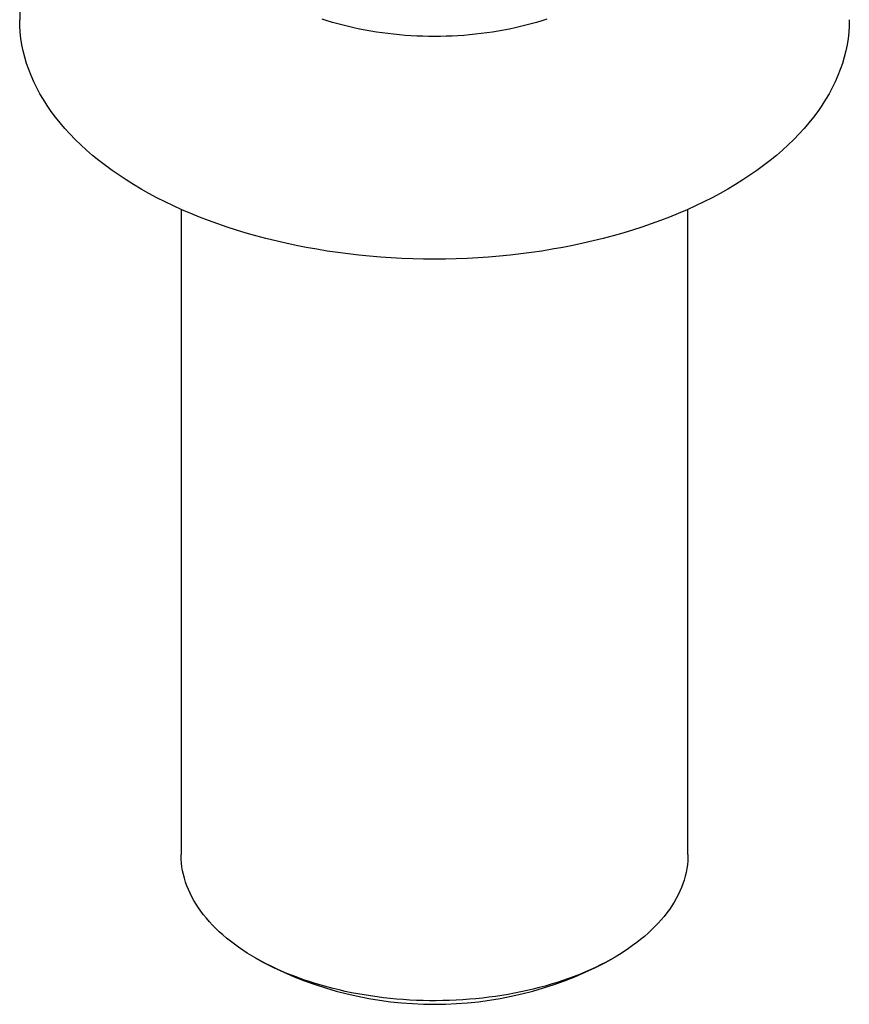
# Model space of a CAD drawing. Units: millimetres. Extents: x 8 to 1183, y 12 to 1052.
# Drawn here: x 1105 to 1177, y 44 to 129 of the extents above; entities that cross this region are included whole.
import ezdxf

# ---------------------------------------------------------------- set-up
doc = ezdxf.new("R2010")
doc.units = ezdxf.units.MM

msp = doc.modelspace()

# ---------------------------------------------------------------- linework, layer by layer
at = {"color": 7, "linetype": 'Continuous', "lineweight": 30}
for p, q in [((1104.501, 138.251), (1104.501, 129.269)), ((1118.501, 112.819), (1118.501, 56.842)), ((1162.501, 56.842), (1162.501, 112.819)), ((1124.942, 47.863), (1125.649, 47.455)), ((1155.352, 47.455), (1156.06, 47.863))]:
    msp.add_line(p, q, dxfattribs=at)
at = {"color": 7, "linetype": 'Continuous', "lineweight": 30, "flags": 128}
for points in [[(1115.045, 114.574), (1114.387, 114.964), (1113.748, 115.363), (1113.126, 115.772), (1112.524, 116.19), (1111.94, 116.618), (1111.376, 117.054), (1110.832, 117.498), (1110.309, 117.95), (1109.806, 118.41), (1109.324, 118.878), (1108.863, 119.353), (1108.425, 119.834), (1108.008, 120.322), (1107.613, 120.816), (1107.241, 121.316), (1106.892, 121.821), (1106.566, 122.332), (1106.263, 122.847), (1105.983, 123.367), (1105.727, 123.89), (1105.495, 124.418), (1105.287, 124.948), (1105.104, 125.482), (1104.944, 126.018), (1104.809, 126.557), (1104.698, 127.097), (1104.612, 127.639), (1104.55, 128.182), (1104.513, 128.725), (1104.501, 129.269)], [(1176.501, 129.269), (1176.488, 128.725), (1176.451, 128.182), (1176.39, 127.639), (1176.304, 127.097), (1176.193, 126.557), (1176.058, 126.018), (1175.898, 125.482), (1175.714, 124.948), (1175.506, 124.418), (1175.274, 123.89), (1175.018, 123.367), (1174.739, 122.847), (1174.436, 122.332), (1174.11, 121.821), (1173.76, 121.316), (1173.388, 120.816), (1172.994, 120.322), (1172.577, 119.834), (1172.138, 119.353), (1171.678, 118.878), (1171.196, 118.41), (1170.693, 117.95), (1170.169, 117.498), (1169.625, 117.054), (1169.061, 116.618), (1168.478, 116.19), (1167.875, 115.772), (1167.254, 115.363), (1166.614, 114.964), (1165.957, 114.574), (1165.282, 114.194), (1164.589, 113.825), (1163.881, 113.466), (1163.156, 113.118), (1162.416, 112.781), (1161.661, 112.456), (1160.891, 112.142), (1160.108, 111.84), (1159.311, 111.549), (1158.501, 111.271), (1157.678, 111.005), (1156.844, 110.752), (1155.999, 110.511), (1155.143, 110.284), (1154.277, 110.069), (1153.402, 109.867), (1152.518, 109.679), (1151.625, 109.504), (1150.725, 109.343), (1149.818, 109.195), (1148.905, 109.061), (1147.986, 108.941), (1147.061, 108.835), (1146.132, 108.743), (1145.2, 108.665), (1144.264, 108.601), (1143.325, 108.551), (1142.385, 108.515), (1141.443, 108.494), (1140.501, 108.487), (1139.558, 108.494), (1138.617, 108.515), (1137.676, 108.551), (1136.738, 108.601), (1135.802, 108.665), (1134.869, 108.743), (1133.94, 108.835), (1133.016, 108.941), (1132.097, 109.061), (1131.183, 109.195), (1130.276, 109.343), (1129.376, 109.504), (1128.484, 109.679), (1127.6, 109.867), (1126.724, 110.069), (1125.858, 110.284), (1125.002, 110.511), (1124.157, 110.752), (1123.323, 111.005), (1122.501, 111.271), (1121.691, 111.549), (1120.894, 111.84), (1120.11, 112.142), (1119.34, 112.456), (1118.585, 112.781), (1117.845, 113.118), (1117.121, 113.466), (1116.412, 113.825), (1115.72, 114.194), (1115.045, 114.574)], [(1150.251, 129.319), (1149.805, 129.175), (1149.354, 129.038), (1148.896, 128.907), (1148.432, 128.784), (1147.963, 128.667), (1147.489, 128.558), (1147.01, 128.456), (1146.527, 128.362), (1146.039, 128.274), (1145.548, 128.194), (1145.053, 128.122), (1144.555, 128.057), (1144.054, 127.999), (1143.551, 127.949), (1143.046, 127.907), (1142.539, 127.872), (1142.031, 127.845), (1141.521, 127.826), (1141.011, 127.814), (1140.501, 127.811), (1139.99, 127.814), (1139.48, 127.826), (1138.971, 127.845), (1138.462, 127.872), (1137.956, 127.907), (1137.45, 127.949), (1136.947, 127.999), (1136.446, 128.057), (1135.949, 128.122), (1135.454, 128.194), (1134.962, 128.274), (1134.475, 128.362), (1133.992, 128.456), (1133.513, 128.558), (1133.038, 128.667), (1132.569, 128.784), (1132.106, 128.907), (1131.648, 129.038), (1131.196, 129.175), (1130.751, 129.319)], [(1156.167, 47.925), (1155.757, 47.692), (1155.337, 47.464), (1154.907, 47.243), (1154.466, 47.029), (1154.017, 46.821), (1153.558, 46.62), (1153.09, 46.427), (1152.613, 46.24), (1152.128, 46.06), (1151.635, 45.888), (1151.135, 45.724), (1150.627, 45.567), (1150.112, 45.418), (1149.591, 45.277), (1149.063, 45.143), (1148.53, 45.018), (1147.991, 44.9), (1147.447, 44.791), (1146.898, 44.691), (1146.345, 44.598), (1145.788, 44.514), (1145.227, 44.438), (1144.663, 44.371), (1144.096, 44.312), (1143.527, 44.262), (1142.955, 44.221), (1142.382, 44.188), (1141.808, 44.164), (1141.232, 44.149), (1140.656, 44.142), (1140.08, 44.144), (1139.505, 44.155), (1138.93, 44.174), (1138.356, 44.202), (1137.784, 44.239), (1137.213, 44.284), (1136.645, 44.338), (1136.079, 44.401), (1135.516, 44.472), (1134.957, 44.551), (1134.402, 44.639), (1133.851, 44.736), (1133.304, 44.84), (1132.762, 44.953), (1132.226, 45.074), (1131.695, 45.203), (1131.17, 45.34), (1130.652, 45.485), (1130.14, 45.638), (1129.636, 45.799), (1129.139, 45.967), (1128.65, 46.142), (1128.168, 46.325), (1127.696, 46.515), (1127.232, 46.712), (1126.777, 46.916), (1126.332, 47.126), (1125.896, 47.344), (1125.47, 47.568), (1125.055, 47.798), (1124.65, 48.035), (1124.256, 48.277), (1123.873, 48.526), (1123.502, 48.78), (1123.142, 49.039), (1122.794, 49.304), (1122.459, 49.575), (1122.135, 49.85), (1121.824, 50.13), (1121.527, 50.414), (1121.242, 50.703), (1120.97, 50.996), (1120.711, 51.293), (1120.467, 51.594), (1120.235, 51.899), (1120.018, 52.207), (1119.815, 52.518), (1119.626, 52.832), (1119.451, 53.149), (1119.291, 53.468), (1119.145, 53.79), (1119.014, 54.114), (1118.898, 54.439), (1118.797, 54.767), (1118.71, 55.095), (1118.638, 55.425), (1118.581, 55.756), (1118.54, 56.088), (1118.513, 56.42), (1118.501, 56.752), (1118.501, 56.842)], [(1162.501, 56.842), (1162.497, 56.599), (1162.478, 56.267), (1162.445, 55.935), (1162.396, 55.604), (1162.332, 55.273), (1162.254, 54.944), (1162.16, 54.616), (1162.052, 54.289), (1161.929, 53.965), (1161.791, 53.642), (1161.638, 53.321), (1161.472, 53.003), (1161.29, 52.687), (1161.095, 52.375), (1160.885, 52.065), (1160.662, 51.759), (1160.424, 51.456), (1160.173, 51.156), (1159.909, 50.861), (1159.631, 50.57), (1159.34, 50.283), (1159.036, 50), (1158.719, 49.723), (1158.39, 49.45), (1158.049, 49.182), (1157.696, 48.919), (1157.33, 48.662), (1156.954, 48.411), (1156.566, 48.165), (1156.167, 47.925)]]:
    msp.add_lwpolyline(points, dxfattribs=at)
at = {"color": 7, "linetype": 'Continuous', "lineweight": 30}
msp.add_arc((1140.501, 76.069), 32.239, 242.56924, 297.43076, dxfattribs=at)

doc.saveas('drawing.dxf')
